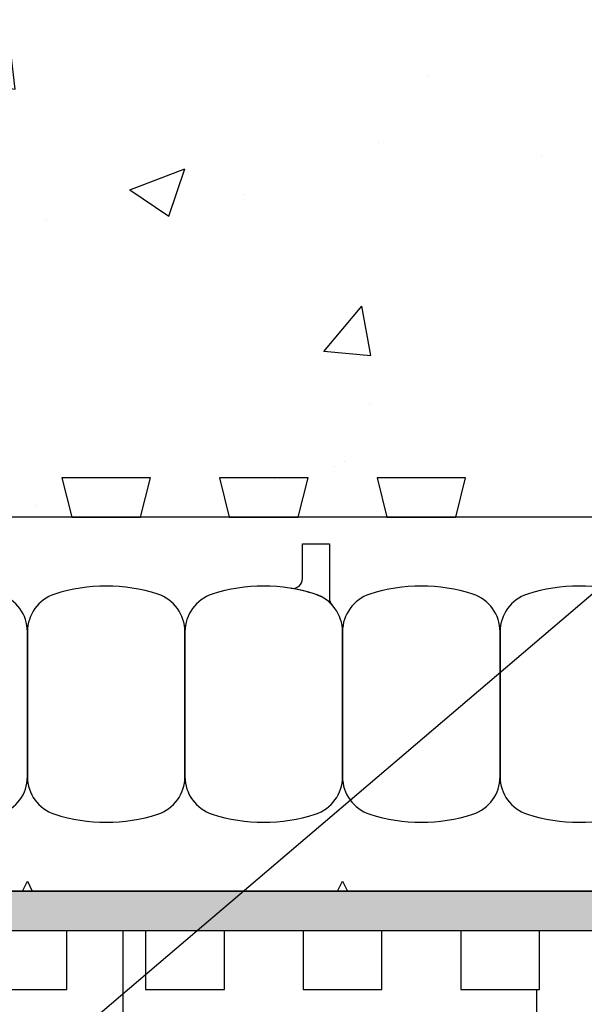
# Model space of a CAD drawing. Units: inches. Extents: x 2884.7 to 2915.3, y 449.8 to 491.4.
# Drawn here: x 2894.7 to 2898.3, y 475.1 to 481.3 of the extents above; entities that cross this region are included whole.
import ezdxf

# ---------------------------------------------------------------- set-up
doc = ezdxf.new("R2010")
doc.units = ezdxf.units.IN
doc.header["$LTSCALE"] = 0.5
doc.header["$MEASUREMENT"] = 0
for name, color, linetype in [('HATCH', 12, 'CONTINUOUS'), ('line25', 2, 'CONTINUOUS'), ('LINE50', 5, 'CONTINUOUS'), ('LINE9', 9, 'CONTINUOUS'), ('TEXT', 4, 'CONTINUOUS')]:
    doc.layers.add(name, color=color, linetype=linetype)
doc.styles.add('DIM', font='romans.shx', dxfattribs={"width": 0.7})
doc.dimstyles.new('ext_12', dxfattribs={"dimscale": 12, "dimtxt": 0.09375, "dimasz": 0.09375, "dimexe": 0.09375, "dimexo": 0.0625, "dimgap": 0.0625, "dimtad": 1, "dimdec": 1, "dimzin": 3, "dimdsep": 46, "dimlunit": 4, "dimtxsty": 'DIM', "dimcen": 0.09, "dimdle": 0.09375, "dimclrt": 4, "dimadec": 0, "dimazin": 0, "dimtfac": 1, "dimtdec": 1, "dimtmove": 2, "dimatfit": 3, "dimfxl": 1, "dimfrac": 2, "dimtolj": 1, "dimtzin": 0, "dimarcsym": 0})

msp = doc.modelspace()

# ---------------------------------------------------------------- hatches: boundary and pattern name
at = {"layer": 'HATCH'}
h = msp.add_hatch(dxfattribs=at)
h.set_pattern_fill('AR-CONC', color=256, scale=0.5)
h.set_pattern_definition([(50, (0, 0), (3.586301, -0.3137607), [0.375, -4.125]), (355, (0, 0), (-0.6937567, 3.7609607), [0.3, -3.3]), (100.45144, (0.299, -0.026), (2.8925442, 3.4472), [0.318701, -3.5057106]), (46.1842, (0, 1), (5.3362067, -0.8275964), [0.5625, -6.1875]), (96.63564, (0.4447, 0.931), (4.67331, 4.870593), [0.478052, -5.258569]), (351.18416, (0, 1), (4.67331, 4.870593), [0.45, -4.95]), (21, (0.5, 0.75), (2.9845353, -2.0130945), [0.375, -4.125]), (326, (0.5, 0.75), (1.2165767, 3.62575), [0.3, -3.3]), (71.45144, (0.7487, 0.5822), (4.201112, 1.6126558), [0.318701, -3.5057106]), (37.5, (0, 0), (0.0607993, 1.66446927), [0, -3.26, 0, -3.35, 0, -3.3125]), (7.5, (0, 0), (1.3153477, 1.9720586), [0, -1.91, 0, -3.185, 0, -1.2625]), (327.5, (-1.115, 0), (2.6691122, -0.11277436), [0, -1.25, 0, -3.9, 0, -5.175]), (317.5, (-1.615, 0), (2.9159308, 0.500525), [0, -1.625, 0, -2.59, 0, -3.675])])
h.paths.add_polyline_path([(2889.3931, 480.5971), (2890.6274, 480.5971), (2890.6274, 478.791), (2890.5498, 478.7062), (2890.5181, 478.5533), (2890.4706, 478.5533), (2890.4248, 478.501), (2890.4706, 478.4596), (2890.5181, 478.4596), (2890.5181, 478.2408), (2890.3931, 478.2408), (2890.3931, 479.5971)])
h.paths.add_polyline_path([(2890.5181, 484.616), (2890.3931, 484.616), (2890.3931, 481.5971), (2890.6274, 481.3627), (2890.6274, 484.0658), (2890.5498, 484.1506), (2890.5181, 484.2725), (2890.5181, 484.3035), (2890.4706, 484.3035), (2890.4246, 484.3495), (2890.4713, 484.3972), (2890.5181, 484.3972)])
h.paths.add_polyline_path([(2891.018, 484.616), (2898.5181, 484.616), (2898.5181, 478.2408), (2891.018, 478.2408), (2890.9087, 480.5971), (2891.3931, 480.5971), (2890.9087, 481.0815)])
h.paths.add_polyline_path([(2899.018, 484.616), (2902.7681, 484.616), (2902.7681, 478.1784), (2899.018, 478.1784)])
h = msp.add_hatch(dxfattribs=at)
h.set_pattern_fill('AR-SAND', color=256, scale=0.05)
h.set_pattern_definition([(37.5, (0, 0), (-0.003149668, 0.0963411885), [0, -0.076, 0, -0.085, 0, -0.08125]), (7.5, (0, 0), (0.088488835, 0.141107303), [0, -0.041, 0, -0.0685, 0, -0.02625]), (327.5, (-0.0615, 0), (0.155707093, 0.0002829527), [0, -0.025, 0, -0.09, 0, -0.1175]), (317.5, (-0.0615, 0), (0.15030633, 0.043883778), [0, -0.0125, 0, -0.059, 0, -0.0675])])
h.paths.add_polyline_path([(2902.5181, 475.8034), (2890.3931, 475.8034), (2890.3931, 475.5534), (2902.5181, 475.5534)])
h = msp.add_hatch(dxfattribs=at)
h.set_pattern_fill('INSUL', color=256, scale=7, angle=90)
h.set_pattern_definition([(90, (0, -0.125), (-2.625, 2e-16), []), (90, (-0.875, -0.125), (-2.625, 2e-16), [0.875, -0.875]), (90, (-1.75, -0.125), (-2.625, 2e-16), [0.875, -0.875])])
h.paths.add_polyline_path([(2902.5181, 475.5534), (2902.0181, 475.5534), (2902.0181, 475.1784), (2901.5181, 475.1784), (2901.5181, 475.5534), (2901.0181, 475.5534), (2901.0181, 475.1784), (2900.5181, 475.1784), (2900.5181, 475.5534), (2900.0181, 475.5534), (2900.0181, 475.1784), (2899.5181, 475.1784), (2899.5181, 475.5534), (2899.0181, 475.5534), (2899.0181, 475.1784), (2898.5181, 475.1784), (2898.5181, 475.5534), (2898.0181, 475.5534), (2898.0181, 475.1784), (2897.5181, 475.1784), (2897.5181, 475.5534), (2897.0181, 475.5534), (2897.0181, 475.1784), (2896.5181, 475.1784), (2896.5181, 475.5534), (2896.0181, 475.5534), (2896.0181, 475.1784), (2895.5181, 475.1784), (2895.5181, 475.5534), (2895.0181, 475.5534), (2895.0181, 475.1784), (2894.5181, 475.1784), (2894.5181, 475.5534), (2894.0181, 475.5534), (2894.0181, 475.1784), (2893.5181, 475.1784), (2893.5181, 475.5534), (2893.0181, 475.5534), (2893.0181, 475.1784), (2892.5181, 475.1784), (2892.5181, 475.5534), (2892.0181, 475.5534), (2892.0181, 475.1784), (2891.5181, 475.1784), (2891.5181, 475.5534), (2891.0181, 475.5534), (2891.0181, 475.1784), (2890.5181, 475.1784), (2890.5181, 475.5534), (2890.3931, 475.5534), (2890.3931, 473.9533), (2902.5181, 473.9533)])

# ---------------------------------------------------------------- linework, layer by layer
at = {"layer": 'line25'}
msp.add_line((2902.5181, 478.1784), (2890.3931, 478.1784), dxfattribs=at)
for points in [[(2895.4869, 478.1784), (2895.5493, 478.4284), (2894.9869, 478.4284), (2895.0493, 478.1784)], [(2896.4869, 478.1784), (2896.5493, 478.4284), (2895.9869, 478.4284), (2896.0493, 478.1784)], [(2897.4869, 478.1784), (2897.5493, 478.4284), (2896.9869, 478.4284), (2897.0493, 478.1784)]]:
    msp.add_lwpolyline(points, close=True, dxfattribs=at)
at = {"layer": 'LINE50'}
msp.add_line((2890.3931, 475.8034), (2902.5181, 475.8034), dxfattribs=at)
at = {"layer": 'LINE9'}
for points in [[(2896.595, 477.6893, 0.037267), (2896.4413, 477.7266, 0.463036), (2896.514, 477.7883), (2896.514, 478.0099), (2896.6848, 478.0099), (2896.6848, 477.6638, 0.189002), (2896.7015, 477.6213, 0.128407)], [(2894.595, 477.6893, 0.157671), (2893.9412, 477.6893, 0.325305), (2893.7681, 477.4514), (2893.7681, 476.5303, 0.325305), (2893.9412, 476.2924, 0.157671), (2894.595, 476.2924, 0.325305), (2894.7681, 476.5303), (2894.7681, 477.4514, 0.325305)], [(2895.595, 477.6893, 0.157671), (2894.9412, 477.6893, 0.325305), (2894.7681, 477.4514), (2894.7681, 476.5303, 0.325305), (2894.9412, 476.2924, 0.157671), (2895.595, 476.2924, 0.325305), (2895.7681, 476.5303), (2895.7681, 477.4514, 0.325305)], [(2896.595, 477.6893, 0.157671), (2895.9412, 477.6893, 0.325305), (2895.7681, 477.4514), (2895.7681, 476.5303, 0.325305), (2895.9412, 476.2924, 0.157671), (2896.595, 476.2924, 0.325305), (2896.7681, 476.5303), (2896.7681, 477.4514, 0.325305)], [(2897.595, 477.6893, 0.157671), (2896.9412, 477.6893, 0.325305), (2896.7681, 477.4514), (2896.7681, 476.5303, 0.325305), (2896.9412, 476.2924, 0.157671), (2897.595, 476.2924, 0.325305), (2897.7681, 476.5303), (2897.7681, 477.4514, 0.325305)], [(2898.595, 477.6893, 0.157671), (2897.9412, 477.6893, 0.325305), (2897.7681, 477.4514), (2897.7681, 476.5303, 0.325305), (2897.9412, 476.2924, 0.157671), (2898.595, 476.2924, 0.325305), (2898.7681, 476.5303), (2898.7681, 477.4514, 0.325305)]]:
    msp.add_lwpolyline(points, format="xyb", close=True, dxfattribs=at)
for points in [[(2894.7368, 475.8034), (2894.7681, 475.8678), (2894.7993, 475.8034)], [(2896.7368, 475.8034), (2896.7681, 475.8678), (2896.7993, 475.8034)], [(2902.5181, 475.8034), (2890.3931, 475.8034), (2890.3931, 475.5534), (2902.5181, 475.5534)]]:
    msp.add_lwpolyline(points, close=True, dxfattribs=at)
msp.add_lwpolyline([(2894.5181, 475.1784), (2895.0181, 475.1784), (2895.0181, 475.5534), (2895.5181, 475.5534), (2895.5181, 475.1784), (2896.0181, 475.1784), (2896.0181, 475.5534), (2896.5181, 475.5534), (2896.5181, 475.1784), (2897.0181, 475.1784), (2897.0181, 475.5534), (2897.5181, 475.5534), (2897.5181, 475.1784), (2898.0181, 475.1784), (2898.0181, 475.5534), (2898.5181, 475.5534)], dxfattribs=at)

# ---------------------------------------------------------------- leaders
at = {"layer": 'TEXT'}
msp.add_leader([(2900.9379, 479.8916), (2891.051, 471.4675), (2887.6113, 471.4675)], dimstyle='ext_12', override={"dimasz": 0.0625, "dimgap": 0.0625, "dimtad": 0}, dxfattribs=at)

doc.saveas('drawing.dxf')
